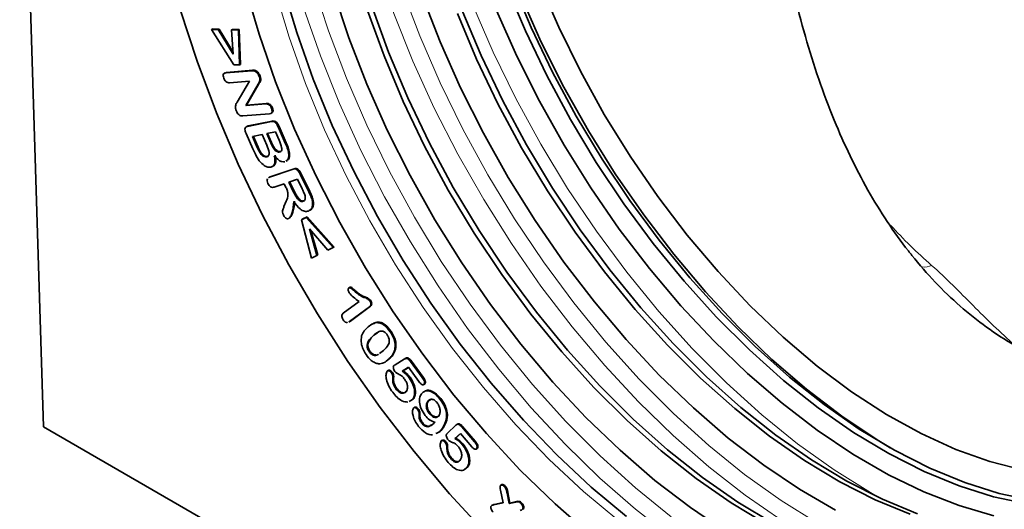
# Model space of a CAD drawing. Units: millimetres. Extents: x -817 to 7983, y -5015 to 1397.
# Drawn here: x 712 to 798, y -3447 to -3405 of the extents above; entities that cross this region are included whole.
import ezdxf

# ---------------------------------------------------------------- set-up
doc = ezdxf.new("R2010")
doc.units = ezdxf.units.MM
doc.header["$LTSCALE"] = 2
doc.layers.get('0').update_dxf_attribs({"color": 1})

msp = doc.modelspace()

# ---------------------------------------------------------------- linework, layer by layer
at = {"color": 7, "linetype": 'Continuous', "lineweight": 35}
for p, q in [((712.374, -3374.597), (714.444, -3440.298)), ((729.009, -3405.845), (729.079, -3405.804)), ((730.952, -3408.903), (729.009, -3405.845)), ((729.009, -3405.845), (729.604, -3405.857)), ((729.079, -3405.804), (729.675, -3405.817)), ((729.604, -3405.857), (729.675, -3405.817)), ((729.604, -3405.857), (730.9, -3407.994)), ((729.675, -3405.817), (730.888, -3407.817)), ((730.759, -3405.882), (730.83, -3405.841)), ((730.9, -3407.994), (730.759, -3405.882)), ((730.759, -3405.882), (731.351, -3405.895)), ((730.83, -3405.841), (731.422, -3405.854)), ((731.351, -3405.895), (731.422, -3405.854)), ((731.351, -3405.895), (731.458, -3408.915)), ((731.422, -3405.854), (731.529, -3408.874)), ((731.458, -3408.915), (730.952, -3408.903)), ((731.458, -3408.915), (731.529, -3408.874)), ((730.206, -3409.601), (730.117, -3409.652)), ((730.208, -3409.627), (730.322, -3409.572)), ((730.252, -3409.612), (732.527, -3409.427)), ((730.252, -3409.612), (730.322, -3409.572)), ((730.322, -3409.572), (732.598, -3409.386)), ((732.527, -3409.427), (732.598, -3409.386)), ((732.773, -3409.458), (732.843, -3409.417)), ((733.163, -3409.922), (733.234, -3409.882)), ((732.314, -3410.324), (730.58, -3410.465)), ((731.235, -3412.139), (732.314, -3410.324)), ((733.053, -3410.589), (731.991, -3412.447)), ((733.124, -3410.548), (732.062, -3412.406)), ((731.991, -3412.447), (733.729, -3412.305)), ((731.991, -3412.447), (732.062, -3412.406)), ((732.062, -3412.406), (733.8, -3412.264)), ((733.729, -3412.305), (733.8, -3412.264)), ((734.054, -3413.159), (731.735, -3413.347)), ((734.173, -3413.129), (734.261, -3413.078)), ((734.23, -3412.699), (734.301, -3412.658)), ((732.096, -3414.249), (732.008, -3414.3)), ((732.088, -3414.255), (732.198, -3414.214)), ((732.127, -3414.255), (734.219, -3413.827)), ((732.127, -3414.255), (732.198, -3414.214)), ((732.198, -3414.214), (734.29, -3413.786)), ((734.219, -3413.827), (734.29, -3413.786)), ((734.8, -3414.292), (734.871, -3414.251)), ((734.8, -3414.292), (735.419, -3415.706)), ((734.871, -3414.251), (735.49, -3415.665)), ((732.6, -3416.196), (732.016, -3414.862)), ((733.408, -3414.961), (732.568, -3415.133)), ((732.568, -3415.133), (732.983, -3416.081)), ((732.649, -3415.116), (733.054, -3416.04)), ((733.81, -3415.88), (733.408, -3414.961)), ((734.557, -3414.726), (733.806, -3414.88)), ((733.806, -3414.88), (734.16, -3415.689)), ((733.887, -3414.863), (734.231, -3415.648)), ((734.871, -3415.443), (734.557, -3414.726)), ((733.802, -3416.89), (733.873, -3416.849)), ((734.704, -3416.433), (734.775, -3416.392)), ((734.923, -3416.47), (734.994, -3416.429)), ((735.725, -3416.683), (735.795, -3416.642)), ((735.48, -3417.275), (735.568, -3417.224)), ((734.038, -3418.66), (736.111, -3417.96)), ((734.108, -3418.62), (736.181, -3417.919)), ((736.111, -3417.96), (736.181, -3417.919)), ((736.708, -3418.382), (736.779, -3418.341)), ((736.708, -3418.382), (737.407, -3419.804)), ((736.779, -3418.341), (737.478, -3419.763)), ((734.045, -3418.648), (733.956, -3418.699)), ((733.976, -3418.71), (734.038, -3418.66)), ((734.038, -3418.66), (734.108, -3418.62)), ((734.046, -3418.669), (734.108, -3418.62)), ((735.319, -3419.224), (734.457, -3419.516)), ((735.471, -3419.535), (735.319, -3419.224)), ((736.468, -3418.837), (735.716, -3419.09)), ((735.716, -3419.09), (736.107, -3419.885)), ((735.794, -3419.064), (736.177, -3419.844)), ((736.87, -3419.656), (736.468, -3418.837)), ((736.107, -3419.885), (736.177, -3419.844)), ((735.304, -3421.206), (735.498, -3420.739)), ((736.973, -3420.743), (737.043, -3420.702)), ((737.763, -3420.711), (737.834, -3420.67)), ((736.818, -3422.338), (737.231, -3422.142)), ((736.818, -3422.338), (736.889, -3422.297)), ((737.683, -3425.66), (736.818, -3422.338)), ((736.889, -3422.297), (737.302, -3422.102)), ((737.231, -3422.142), (737.302, -3422.102)), ((737.231, -3422.142), (739.583, -3424.76)), ((737.302, -3422.102), (739.654, -3424.719)), ((739.097, -3424.99), (737.516, -3423.139)), ((737.516, -3423.139), (738.166, -3425.431)), ((737.639, -3423.283), (738.236, -3425.39)), ((738.166, -3425.431), (738.236, -3425.39)), ((739.583, -3424.76), (739.097, -3424.99)), ((739.583, -3424.76), (739.654, -3424.719)), ((738.166, -3425.431), (737.683, -3425.66)), ((741.029, -3428.201), (740.941, -3428.252)), ((740.443, -3430.448), (741.822, -3429.425)), ((742.757, -3429.377), (742.827, -3429.336)), ((742.732, -3429.883), (740.989, -3431.176)), ((742.802, -3429.842), (741.06, -3431.135)), ((742.732, -3429.883), (742.802, -3429.842)), ((740.922, -3431.219), (741.01, -3431.168)), ((740.989, -3431.176), (740.922, -3431.197)), ((740.989, -3431.176), (741.06, -3431.135)), ((741.06, -3431.135), (740.993, -3431.156)), ((743.317, -3431.26), (743.388, -3431.219)), ((743.415, -3432.147), (743.11, -3432.356)), ((744.521, -3432.063), (744.592, -3432.022)), ((742.689, -3433.771), (742.759, -3433.73)), ((743.588, -3433.929), (743.935, -3433.686)), ((744.913, -3433.619), (744.984, -3433.578)), ((744.462, -3434.386), (744.162, -3434.602)), ((744.392, -3434.426), (744.462, -3434.386)), ((744.942, -3434.915), (745.742, -3434.419)), ((745.742, -3434.419), (745.812, -3434.378)), ((746.289, -3434.643), (746.36, -3434.602)), ((746.289, -3434.643), (747.304, -3436.026)), ((746.36, -3434.602), (747.375, -3435.985)), ((744.369, -3435.395), (744.281, -3435.446)), ((744.623, -3435.602), (744.694, -3435.561)), ((746.103, -3435.136), (745.559, -3435.474)), ((745.559, -3435.474), (745.63, -3435.434)), ((746.105, -3435.138), (745.63, -3435.434)), ((747.016, -3436.378), (746.103, -3435.136)), ((744.743, -3436.063), (744.814, -3436.022)), ((746.166, -3436.043), (746.237, -3436.002)), ((745.01, -3437.004), (745.081, -3436.964)), ((747.409, -3436.64), (747.497, -3436.589)), ((747.453, -3436.606), (747.524, -3436.565)), ((747.524, -3436.565), (747.486, -3436.589)), ((746.44, -3437.938), (746.166, -3438.085)), ((746.51, -3437.897), (746.237, -3438.044)), ((746.44, -3437.938), (746.51, -3437.897)), ((747.773, -3438.08), (747.843, -3438.039)), ((748.093, -3437.889), (747.843, -3438.039)), ((748.826, -3437.883), (748.897, -3437.842)), ((746.644, -3438.595), (746.555, -3438.646)), ((746.878, -3438.779), (746.948, -3438.739)), ((747.905, -3439.14), (747.976, -3439.1)), ((714.444, -3440.298), (826.838, -3505.182)), ((747.249, -3439.971), (747.319, -3439.93)), ((747.775, -3440.291), (747.845, -3440.25)), ((747.999, -3440.184), (748.186, -3440.104)), ((749.044, -3440.415), (749.115, -3440.374)), ((749.505, -3440.825), (750.19, -3440.171)), ((750.357, -3440.057), (750.268, -3440.108)), ((750.728, -3440.306), (750.798, -3440.265)), ((750.728, -3440.306), (751.823, -3441.585)), ((750.798, -3440.265), (751.893, -3441.545)), ((749.038, -3441.456), (748.949, -3441.507)), ((749.272, -3441.624), (749.343, -3441.583)), ((750.603, -3440.868), (750.134, -3441.317)), ((750.134, -3441.317), (750.205, -3441.276)), ((750.615, -3440.883), (750.205, -3441.276)), ((751.587, -3442.018), (750.603, -3440.868)), ((751.823, -3441.585), (751.893, -3441.545)), ((749.429, -3442.096), (749.5, -3442.055)), ((750.756, -3441.82), (750.827, -3441.779)), ((751.967, -3442.232), (752.055, -3442.181)), ((752.023, -3442.177), (752.094, -3442.136)), ((752.094, -3442.136), (752.045, -3442.184)), ((749.773, -3443.054), (749.843, -3443.013)), ((751.291, -3443.728), (750.966, -3444.002)), ((751.22, -3443.769), (751.291, -3443.728)), ((754.311, -3446.893), (754.084, -3445.799)), ((754.197, -3445.304), (754.108, -3445.355)), ((754.423, -3445.468), (754.493, -3445.427)), ((754.659, -3446.041), (754.836, -3446.941)), ((754.729, -3446), (754.906, -3446.9)), ((753.404, -3447.073), (753.316, -3447.124)), ((753.481, -3447.065), (754.311, -3446.893)), ((753.552, -3447.024), (754.306, -3446.868)), ((754.836, -3446.941), (755.416, -3446.812)), ((754.836, -3446.941), (754.906, -3446.9)), ((754.906, -3446.9), (755.487, -3446.771)), ((755.416, -3446.812), (755.487, -3446.771)), ((755.844, -3446.916), (755.915, -3446.875)), ((756.099, -3447.366), (756.018, -3447.44)), ((756.028, -3447.407), (756.099, -3447.366))]:
    msp.add_line(p, q, dxfattribs=at)
at = {"color": 8, "linetype": 'Continuous', "lineweight": 18}
for p, q in [((733.053, -3410.589), (733.124, -3410.548)), ((734.16, -3415.689), (734.231, -3415.648)), ((735.419, -3415.706), (735.49, -3415.665)), ((732.983, -3416.081), (733.054, -3416.04)), ((737.407, -3419.804), (737.478, -3419.763)), ((741.39, -3428.508), (741.461, -3428.467)), ((743.039, -3432.397), (743.11, -3432.356)), ((747.304, -3436.026), (747.375, -3435.985)), ((747.028, -3439.276), (747.098, -3439.235)), ((754.659, -3446.041), (754.729, -3446)), ((753.481, -3447.065), (753.552, -3447.024))]:
    msp.add_line(p, q, dxfattribs=at)
at = {"color": 8, "linetype": 'Continuous', "lineweight": 18, "flags": 128}
for points in [[(768.956, -3449.897), (765.81, -3447.44), (762.717, -3444.734), (759.695, -3441.795), (756.762, -3438.641), (753.936, -3435.291), (751.234, -3431.764), (748.671, -3428.082), (746.265, -3424.268), (744.028, -3420.343), (741.975, -3416.332), (740.117, -3412.259), (738.467, -3408.148), (737.033, -3404.024), (735.825, -3399.912), (734.85, -3395.837), (734.113, -3391.822), (733.62, -3387.893), (733.372, -3384.073), (733.372, -3380.384), (733.62, -3376.85), (734.081, -3373.662)], [(745.727, -3374.811), (745.716, -3375.883), (745.841, -3379.623), (746.214, -3383.484), (746.834, -3387.442), (747.697, -3391.473), (748.797, -3395.552), (750.128, -3399.653), (751.681, -3403.752), (753.447, -3407.824), (755.415, -3411.842), (757.573, -3415.783), (759.907, -3419.622), (762.403, -3423.336), (765.046, -3426.901), (767.819, -3430.295), (770.706, -3433.499), (773.688, -3436.491), (776.747, -3439.253), (779.865, -3441.769), (783.021, -3444.022), (786.198, -3446), (787.126, -3446.523)], [(783.953, -3451.512), (781.693, -3450.33), (778.499, -3448.415), (775.32, -3446.223), (772.174, -3443.766), (769.081, -3441.06), (766.059, -3438.122), (763.126, -3434.967), (760.3, -3431.617), (757.598, -3428.09), (755.035, -3424.408), (752.629, -3420.594), (750.392, -3416.669), (748.339, -3412.658), (746.481, -3408.585), (744.831, -3404.474), (743.397, -3400.35), (742.189, -3396.238), (741.214, -3392.163), (740.477, -3388.149), (739.984, -3384.219), (739.736, -3380.399), (739.736, -3376.71), (739.82, -3375.063)], [(737.837, -3401.879), (739.168, -3405.98), (740.721, -3410.08), (742.487, -3414.151), (744.455, -3418.17), (746.612, -3422.111), (748.947, -3425.95), (751.443, -3429.663), (754.086, -3433.228), (756.859, -3436.623), (759.746, -3439.826), (762.728, -3442.818), (765.787, -3445.58), (768.905, -3448.096)], [(745.532, -3402.307), (747.085, -3406.406), (748.851, -3410.477), (750.819, -3414.496), (752.976, -3418.437), (755.311, -3422.276), (757.807, -3425.989), (760.45, -3429.554), (763.223, -3432.949), (766.11, -3436.152), (769.092, -3439.144), (772.151, -3441.906), (775.269, -3444.422), (778.425, -3446.676), (781.601, -3448.653)], [(764.349, -3448.445), (761.299, -3445.901), (758.312, -3443.117), (755.408, -3440.109), (752.604, -3436.897), (749.919, -3433.502), (747.369, -3429.944), (744.971, -3426.247), (742.74, -3422.432), (740.689, -3418.526), (738.832, -3414.552), (737.181, -3410.535), (735.746, -3406.502), (734.536, -3402.476)], [(726.302, -3404.117), (727.759, -3408.597), (729.441, -3413.075), (731.337, -3417.528), (733.438, -3421.933), (735.733, -3426.266), (738.21, -3430.505), (740.856, -3434.628), (743.658, -3438.614), (746.6, -3442.441), (749.667, -3446.089), (752.844, -3449.541)]]:
    msp.add_lwpolyline(points, dxfattribs=at)
at = {"color": 7, "linetype": 'Continuous', "lineweight": 35, "flags": 128}
for points in [[(777.777, -3448.681), (774.691, -3446.827), (771.621, -3444.692), (768.587, -3442.29), (765.609, -3439.637), (762.707, -3436.75), (759.899, -3433.649), (757.206, -3430.354), (754.644, -3426.888), (752.232, -3423.273), (749.984, -3419.534), (747.916, -3415.695), (746.041, -3411.782), (744.373, -3407.821), (742.921, -3403.838), (741.697, -3399.86), (740.707, -3395.913), (739.959, -3392.024), (739.458, -3388.218), (739.206, -3384.521), (739.206, -3380.957), (739.458, -3377.551), (739.959, -3374.324), (740.088, -3373.71)], [(787.905, -3442.12), (786.773, -3441.433), (783.691, -3439.366), (780.64, -3437.032), (777.638, -3434.445), (774.705, -3431.621), (771.861, -3428.58), (769.123, -3425.34), (766.51, -3421.924), (764.039, -3418.352), (761.725, -3414.649), (759.583, -3410.837), (757.628, -3406.943), (755.871, -3402.991), (754.326, -3399.007), (753, -3395.016), (751.904, -3391.045), (751.044, -3387.119), (750.425, -3383.264), (750.053, -3379.505), (749.93, -3376.338)], [(761.921, -3449.685), (758.828, -3446.979), (755.806, -3444.041), (752.873, -3440.886), (750.047, -3437.536), (747.344, -3434.009), (744.782, -3430.327), (742.376, -3426.513), (740.139, -3422.588), (738.086, -3418.577), (736.228, -3414.504), (734.578, -3410.393), (733.144, -3406.269), (731.936, -3402.157)], [(765.012, -3448.063), (761.962, -3445.519), (758.975, -3442.734), (756.07, -3439.727), (753.267, -3436.515), (750.582, -3433.119), (748.032, -3429.562), (745.634, -3425.864), (743.403, -3422.05), (741.352, -3418.143), (739.495, -3414.169), (737.844, -3410.153), (736.409, -3406.119), (735.199, -3402.094)], [(799.781, -3446.972), (796.858, -3446.35), (793.869, -3445.413), (790.835, -3444.165), (787.775, -3442.615), (784.71, -3440.773), (781.66, -3438.652), (778.646, -3436.266), (775.687, -3433.63), (772.804, -3430.762), (770.016, -3427.682), (767.34, -3424.409), (764.795, -3420.966), (762.398, -3417.375), (760.165, -3413.66), (758.111, -3409.847), (756.249, -3405.959), (754.591, -3402.024)], [(800.281, -3446.683), (797.358, -3446.062), (794.369, -3445.124), (791.335, -3443.876), (788.275, -3442.326), (785.21, -3440.485), (782.16, -3438.364), (779.146, -3435.977), (776.187, -3433.341), (773.304, -3430.474), (770.516, -3427.393), (767.84, -3424.12), (765.295, -3420.677), (762.898, -3417.086), (760.665, -3413.372), (758.611, -3409.558), (756.749, -3405.671), (755.091, -3401.736)], [(799.46, -3444.054), (796.552, -3443.313), (793.586, -3442.254), (790.583, -3440.885), (787.564, -3439.215), (784.55, -3437.257), (781.563, -3435.023), (778.624, -3432.53), (775.752, -3429.795), (772.969, -3426.837), (770.293, -3423.677), (767.743, -3420.337), (765.338, -3416.84), (763.094, -3413.212), (761.027, -3409.477), (759.152, -3405.661), (757.481, -3401.793)], [(773.677, -3449.384), (770.567, -3447.299), (767.488, -3444.943), (764.458, -3442.332), (761.498, -3439.482), (758.628, -3436.413), (755.865, -3433.143), (753.228, -3429.695), (750.734, -3426.091), (748.398, -3422.353), (746.237, -3418.507), (744.264, -3414.577), (742.491, -3410.589), (740.931, -3406.568), (739.593, -3402.54)], [(783.161, -3447.511), (780.041, -3445.71), (776.931, -3443.625), (773.852, -3441.269), (770.822, -3438.658), (767.862, -3435.808), (764.992, -3432.739), (762.229, -3429.47), (759.592, -3426.022), (757.098, -3422.417), (754.762, -3418.68), (752.601, -3414.833), (750.627, -3410.903), (748.855, -3406.915), (747.295, -3402.894)], [(726.302, -3404.117), (727.759, -3408.597), (729.441, -3413.075), (731.337, -3417.528), (733.438, -3421.933), (735.733, -3426.266), (738.21, -3430.505), (740.856, -3434.628), (743.658, -3438.614), (746.6, -3442.441), (749.667, -3446.089), (752.844, -3449.541)], [(777.168, -3448.738), (774.103, -3446.896), (771.053, -3444.775), (768.039, -3442.389), (765.081, -3439.753), (762.198, -3436.885), (759.409, -3433.805), (756.733, -3430.532), (754.189, -3427.089), (751.792, -3423.498), (749.559, -3419.783), (747.504, -3415.97), (745.642, -3412.082), (743.985, -3408.148), (742.543, -3404.191)], [(789.627, -3447.862), (786.592, -3446.614), (783.532, -3445.064), (780.467, -3443.223), (777.417, -3441.101), (774.403, -3438.715), (771.445, -3436.079), (768.562, -3433.212), (765.773, -3430.131), (763.097, -3426.858), (760.553, -3423.415), (758.156, -3419.824), (755.923, -3416.11), (753.868, -3412.296), (752.006, -3408.409), (750.349, -3404.474)], [(790.276, -3447.824), (787.221, -3446.568), (784.141, -3445.007), (781.055, -3443.153), (777.985, -3441.018), (774.951, -3438.616), (771.973, -3435.963), (769.071, -3433.076), (766.263, -3429.975), (763.57, -3426.68), (761.008, -3423.214), (758.596, -3419.599), (756.348, -3415.86), (754.28, -3412.021), (752.405, -3408.108), (750.737, -3404.147)], [(796.879, -3448.001), (793.877, -3447.123), (790.825, -3445.934), (787.743, -3444.442), (784.652, -3442.657), (781.57, -3440.591), (778.518, -3438.256), (775.517, -3435.669), (772.584, -3432.846), (769.74, -3429.804), (767.002, -3426.565), (764.389, -3423.148), (761.917, -3419.577), (759.603, -3415.873), (757.462, -3412.062), (755.506, -3408.168), (753.75, -3404.216)]]:
    msp.add_lwpolyline(points, dxfattribs=at)
at = {"color": 8, "linetype": 'Continuous', "lineweight": 18}
msp.add_arc((790.822, -3424.817), 1.626, 265.30974, 294.23254, dxfattribs=at)
msp.add_ellipse((848.928, -3402.227), major_axis=(69.055, 2.165), ratio=0.597073, start_param=3.611617, end_param=3.711611, dxfattribs=at)
at = {"color": 7, "linetype": 'Continuous', "lineweight": 35}
for points, knots in [([(789.779, -3425.434), (789.676, -3425.304), (788.287, -3423.557), (785.832, -3419.829), (782.836, -3413.581), (780.407, -3406.469), (778.835, -3399.822), (777.828, -3394.146), (777.173, -3389.568), (776.635, -3384.929), (776.132, -3379.683), (775.673, -3373.952), (775.287, -3368.711), (775.082, -3365.918), (775.005, -3364.873)], [0, 0, 0, 0, 0.008429, 0.114081, 0.222168, 0.341417, 0.4633, 0.531302, 0.599781, 0.669904, 0.740695, 0.838851, 0.939717, 1, 1, 1, 1]), ([(730.073, -3410.067), (730.051, -3409.996), (730.008, -3409.854), (730.061, -3409.652), (730.179, -3409.627), (730.252, -3409.612)], [0, 0, 0, 0, 0.280431, 0.560428, 1, 1, 1, 1]), ([(732.527, -3409.427), (732.57, -3409.424), (732.648, -3409.42), (732.735, -3409.446), (732.773, -3409.458)], [0, 0, 0, 0, 0.560316, 1, 1, 1, 1]), ([(732.598, -3409.386), (732.641, -3409.383), (732.719, -3409.379), (732.805, -3409.405), (732.843, -3409.417)], [0, 0, 0, 0, 0.560316, 1, 1, 1, 1]), ([(732.773, -3409.458), (732.816, -3409.483), (732.904, -3409.534), (733.05, -3409.693), (733.12, -3409.835), (733.163, -3409.922)], [0, 0, 0, 0, 0.280466, 0.561401, 1, 1, 1, 1]), ([(732.843, -3409.417), (732.887, -3409.442), (732.974, -3409.493), (733.121, -3409.652), (733.191, -3409.795), (733.234, -3409.882)], [0, 0, 0, 0, 0.280466, 0.561401, 1, 1, 1, 1]), ([(733.163, -3409.922), (733.189, -3410.006), (733.241, -3410.172), (733.18, -3410.4), (733.101, -3410.517), (733.053, -3410.589)], [0, 0, 0, 0, 0.278831, 0.558224, 1, 1, 1, 1]), ([(733.234, -3409.882), (733.259, -3409.965), (733.311, -3410.131), (733.251, -3410.359), (733.172, -3410.476), (733.124, -3410.548)], [0, 0, 0, 0, 0.278831, 0.558224, 1, 1, 1, 1]), ([(730.58, -3410.465), (730.532, -3410.465), (730.434, -3410.466), (730.278, -3410.38), (730.147, -3410.232), (730.098, -3410.122), (730.073, -3410.067)], [0, 0, 0, 0, 0.28093, 0.56001, 0.77994, 1, 1, 1, 1]), ([(731.157, -3412.885), (731.128, -3412.797), (731.071, -3412.619), (731.111, -3412.356), (731.188, -3412.222), (731.235, -3412.139)], [0, 0, 0, 0, 0.279442, 0.558841, 1, 1, 1, 1]), ([(733.729, -3412.305), (733.777, -3412.304), (733.873, -3412.303), (734.03, -3412.385), (734.158, -3412.535), (734.206, -3412.644), (734.23, -3412.699)], [0, 0, 0, 0, 0.28082, 0.559858, 0.779664, 1, 1, 1, 1]), ([(733.8, -3412.264), (733.848, -3412.263), (733.944, -3412.262), (734.1, -3412.344), (734.229, -3412.494), (734.277, -3412.603), (734.301, -3412.658)], [0, 0, 0, 0, 0.28082, 0.559858, 0.779664, 1, 1, 1, 1]), ([(731.735, -3413.347), (731.679, -3413.348), (731.567, -3413.35), (731.384, -3413.258), (731.238, -3413.076), (731.184, -3412.949), (731.157, -3412.885)], [0, 0, 0, 0, 0.280934, 0.55978, 0.779335, 1, 1, 1, 1]), ([(734.23, -3412.699), (734.253, -3412.77), (734.298, -3412.913), (734.247, -3413.12), (734.128, -3413.144), (734.054, -3413.159)], [0, 0, 0, 0, 0.280849, 0.56019, 1, 1, 1, 1]), ([(734.301, -3412.658), (734.323, -3412.729), (734.367, -3412.869), (734.339, -3413.034), (734.268, -3413.055), (734.241, -3413.062)], [0, 0, 0, 0, 0.384677, 0.76729, 1, 1, 1, 1]), ([(732.016, -3414.862), (731.982, -3414.779), (731.914, -3414.615), (731.906, -3414.39), (732.006, -3414.289), (732.086, -3414.266), (732.127, -3414.255)], [0, 0, 0, 0, 0.2810843, 0.558067, 0.7785591, 1, 1, 1, 1]), ([(734.219, -3413.827), (734.274, -3413.819), (734.382, -3413.804), (734.574, -3413.906), (734.71, -3414.101), (734.77, -3414.228), (734.8, -3414.292)], [0, 0, 0, 0, 0.2811224, 0.558335, 0.7787537, 1, 1, 1, 1]), ([(734.29, -3413.786), (734.344, -3413.778), (734.453, -3413.764), (734.644, -3413.865), (734.781, -3414.06), (734.841, -3414.187), (734.871, -3414.251)], [0, 0, 0, 0, 0.2811224, 0.558335, 0.7787537, 1, 1, 1, 1]), ([(733.802, -3416.89), (733.868, -3416.865), (733.967, -3416.829), (734.019, -3416.67), (734.013, -3416.375), (733.9, -3416.1), (733.81, -3415.88)], [0, 0, 0, 0, 0.249506, 0.374922, 0.50046, 1, 1, 1, 1]), ([(734.16, -3415.689), (734.235, -3415.857), (734.339, -3416.09), (734.549, -3416.348), (734.652, -3416.404), (734.704, -3416.433)], [0, 0, 0, 0, 0.560194, 0.779992, 1, 1, 1, 1]), ([(734.231, -3415.648), (734.305, -3415.816), (734.41, -3416.05), (734.619, -3416.307), (734.723, -3416.364), (734.775, -3416.392)], [0, 0, 0, 0, 0.560194, 0.779992, 1, 1, 1, 1]), ([(734.923, -3416.47), (734.956, -3416.46), (735.022, -3416.441), (735.097, -3416.366), (735.125, -3416.239), (735.074, -3415.925), (734.961, -3415.657), (734.871, -3415.443)], [0, 0, 0, 0, 0.125276, 0.25021, 0.374873, 0.500033, 1, 1, 1, 1]), ([(735.419, -3415.706), (735.501, -3415.891), (735.647, -3416.221), (735.701, -3416.542), (735.725, -3416.683)], [0, 0, 0, 0, 0.561016, 1, 1, 1, 1]), ([(735.49, -3415.665), (735.572, -3415.85), (735.717, -3416.18), (735.772, -3416.501), (735.795, -3416.642)], [0, 0, 0, 0, 0.561016, 1, 1, 1, 1]), ([(733.157, -3417.241), (733.039, -3417.052), (732.828, -3416.714), (732.67, -3416.354), (732.6, -3416.196)], [0, 0, 0, 0, 0.559308, 1, 1, 1, 1]), ([(732.983, -3416.081), (733.086, -3416.297), (733.214, -3416.567), (733.45, -3416.797), (733.618, -3416.899), (733.729, -3416.893), (733.802, -3416.89)], [0, 0, 0, 0, 0.498851, 0.624591, 0.750168, 1, 1, 1, 1]), ([(733.054, -3416.04), (733.156, -3416.256), (733.285, -3416.526), (733.521, -3416.756), (733.689, -3416.858), (733.799, -3416.853), (733.873, -3416.849)], [0, 0, 0, 0, 0.498851, 0.624591, 0.750168, 1, 1, 1, 1]), ([(734.464, -3416.793), (734.489, -3416.928), (734.54, -3417.197), (734.498, -3417.523), (734.356, -3417.721), (734.223, -3417.763), (734.156, -3417.785)], [0, 0, 0, 0, 0.280481, 0.559896, 0.779734, 1, 1, 1, 1]), ([(734.535, -3416.752), (734.56, -3416.887), (734.61, -3417.156), (734.568, -3417.482), (734.427, -3417.68), (734.294, -3417.723), (734.227, -3417.744)], [0, 0, 0, 0, 0.280481, 0.559896, 0.779734, 1, 1, 1, 1]), ([(735.365, -3417.315), (735.287, -3417.321), (735.131, -3417.334), (734.801, -3417.176), (734.592, -3416.938), (734.464, -3416.793)], [0, 0, 0, 0, 0.280632, 0.56077, 1, 1, 1, 1]), ([(734.704, -3416.433), (734.748, -3416.451), (734.826, -3416.482), (734.893, -3416.474), (734.923, -3416.47)], [0, 0, 0, 0, 0.559511, 1, 1, 1, 1]), ([(734.775, -3416.392), (734.818, -3416.41), (734.897, -3416.442), (734.964, -3416.433), (734.994, -3416.429)], [0, 0, 0, 0, 0.559511, 1, 1, 1, 1]), ([(735.725, -3416.683), (735.722, -3416.772), (735.716, -3416.952), (735.638, -3417.166), (735.526, -3417.219), (735.473, -3417.244)], [0, 0, 0, 0, 0.345446, 0.690754, 1, 1, 1, 1]), ([(735.795, -3416.642), (735.792, -3416.732), (735.787, -3416.911), (735.708, -3417.125), (735.597, -3417.178), (735.544, -3417.203)], [0, 0, 0, 0, 0.345446, 0.690754, 1, 1, 1, 1]), ([(734.156, -3417.785), (734.07, -3417.791), (733.898, -3417.804), (733.537, -3417.65), (733.301, -3417.395), (733.157, -3417.241)], [0, 0, 0, 0, 0.281061, 0.561917, 1, 1, 1, 1]), ([(736.111, -3417.96), (736.163, -3417.946), (736.268, -3417.918), (736.461, -3418.002), (736.608, -3418.191), (736.675, -3418.318), (736.708, -3418.382)], [0, 0, 0, 0, 0.281037, 0.558531, 0.778872, 1, 1, 1, 1]), ([(736.181, -3417.919), (736.234, -3417.905), (736.339, -3417.877), (736.532, -3417.961), (736.679, -3418.15), (736.745, -3418.278), (736.779, -3418.341)], [0, 0, 0, 0, 0.281037, 0.558531, 0.778872, 1, 1, 1, 1]), ([(733.916, -3419.201), (733.886, -3419.128), (733.826, -3418.982), (733.831, -3418.821), (733.874, -3418.791), (733.879, -3418.787)], [0, 0, 0, 0, 0.470302, 0.939024, 1, 1, 1, 1]), ([(734.457, -3419.516), (734.411, -3419.528), (734.318, -3419.553), (734.157, -3419.503), (734.009, -3419.37), (733.947, -3419.258), (733.916, -3419.201)], [0, 0, 0, 0, 0.2810473, 0.5600805, 0.7798592, 1, 1, 1, 1]), ([(735.498, -3420.739), (735.574, -3420.559), (735.681, -3420.309), (735.616, -3419.843), (735.519, -3419.638), (735.471, -3419.535)], [0, 0, 0, 0, 0.560148, 0.77945, 1, 1, 1, 1]), ([(736.107, -3419.885), (736.22, -3420.109), (736.362, -3420.389), (736.605, -3420.652), (736.738, -3420.742), (736.866, -3420.77), (736.937, -3420.752), (736.973, -3420.743)], [0, 0, 0, 0, 0.499338, 0.6245584, 0.7495887, 0.8747169, 1, 1, 1, 1]), ([(736.177, -3419.844), (736.291, -3420.068), (736.433, -3420.348), (736.675, -3420.611), (736.809, -3420.701), (736.937, -3420.729), (737.008, -3420.711), (737.043, -3420.702)], [0, 0, 0, 0, 0.499338, 0.6245584, 0.7495887, 0.8747169, 1, 1, 1, 1]), ([(737.131, -3420.282), (737.09, -3420.164), (737.017, -3419.953), (736.915, -3419.747), (736.87, -3419.656)], [0, 0, 0, 0, 0.559053, 1, 1, 1, 1]), ([(737.407, -3419.804), (737.491, -3419.972), (737.64, -3420.272), (737.726, -3420.577), (737.763, -3420.711)], [0, 0, 0, 0, 0.560752, 1, 1, 1, 1]), ([(737.478, -3419.763), (737.561, -3419.931), (737.711, -3420.231), (737.796, -3420.536), (737.834, -3420.67)], [0, 0, 0, 0, 0.560752, 1, 1, 1, 1]), ([(736.155, -3420.771), (736.131, -3421.11), (736.098, -3421.583), (735.882, -3422.043), (735.745, -3422.192), (735.677, -3422.267)], [0, 0, 0, 0, 0.558038, 0.779498, 1, 1, 1, 1]), ([(736.226, -3420.73), (736.202, -3421.069), (736.168, -3421.543), (735.953, -3422.002), (735.816, -3422.151), (735.748, -3422.226)], [0, 0, 0, 0, 0.558038, 0.779498, 1, 1, 1, 1]), ([(737.42, -3421.589), (737.311, -3421.611), (737.095, -3421.656), (736.605, -3421.391), (736.326, -3421.006), (736.155, -3420.771)], [0, 0, 0, 0, 0.280813, 0.560252, 1, 1, 1, 1]), ([(736.973, -3420.743), (737.009, -3420.725), (737.082, -3420.688), (737.159, -3420.538), (737.141, -3420.379), (737.131, -3420.282)], [0, 0, 0, 0, 0.280925, 0.561739, 1, 1, 1, 1]), ([(737.763, -3420.711), (737.778, -3420.831), (737.807, -3421.073), (737.709, -3421.42), (737.53, -3421.525), (737.42, -3421.589)], [0, 0, 0, 0, 0.280476, 0.560976, 1, 1, 1, 1]), ([(737.834, -3420.67), (737.848, -3420.791), (737.877, -3421.032), (737.78, -3421.379), (737.6, -3421.484), (737.491, -3421.548)], [0, 0, 0, 0, 0.280476, 0.560976, 1, 1, 1, 1]), ([(735.255, -3421.927), (735.222, -3421.843), (735.157, -3421.673), (735.205, -3421.43), (735.267, -3421.291), (735.304, -3421.206)], [0, 0, 0, 0, 0.277493, 0.557815, 1, 1, 1, 1]), ([(735.677, -3422.267), (735.637, -3422.268), (735.558, -3422.27), (735.429, -3422.178), (735.325, -3422.058), (735.279, -3421.971), (735.255, -3421.927)], [0, 0, 0, 0, 0.27849, 0.558575, 0.779178, 1, 1, 1, 1]), ([(798.712, -3433.241), (797.871, -3432.755), (797.052, -3432.225), (795.468, -3431.084), (794.7, -3430.473), (792.47, -3428.518), (791.079, -3427.055), (789.779, -3425.434)], [0, 0, 0, 0, 0.25, 0.25, 0.5, 0.5, 1, 1, 1, 1]), ([(740.954, -3428.676), (740.929, -3428.63), (740.881, -3428.537), (740.869, -3428.41), (740.881, -3428.308), (740.916, -3428.274), (740.933, -3428.257)], [0, 0, 0, 0, 0.279187, 0.559069, 0.779513, 1, 1, 1, 1]), ([(740.933, -3428.257), (740.968, -3428.241), (741.04, -3428.208), (741.211, -3428.348), (741.322, -3428.447), (741.39, -3428.508)], [0, 0, 0, 0, 0.277823, 0.557424, 1, 1, 1, 1]), ([(741.822, -3429.425), (741.653, -3429.309), (741.352, -3429.103), (741.075, -3428.806), (740.954, -3428.676)], [0, 0, 0, 0, 0.561953, 1, 1, 1, 1]), ([(741.004, -3428.216), (741.039, -3428.2), (741.111, -3428.168), (741.282, -3428.307), (741.393, -3428.407), (741.461, -3428.467)], [0, 0, 0, 0, 0.277823, 0.557424, 1, 1, 1, 1]), ([(741.39, -3428.508), (741.65, -3428.729), (742.012, -3429.037), (742.463, -3429.123), (742.661, -3429.294), (742.757, -3429.377)], [0, 0, 0, 0, 0.5655064, 0.7892751, 1, 1, 1, 1]), ([(741.461, -3428.467), (741.72, -3428.688), (742.083, -3428.996), (742.534, -3429.082), (742.731, -3429.253), (742.827, -3429.336)], [0, 0, 0, 0, 0.5655064, 0.7892751, 1, 1, 1, 1]), ([(742.757, -3429.377), (742.788, -3429.437), (742.851, -3429.558), (742.85, -3429.767), (742.776, -3429.839), (742.732, -3429.883)], [0, 0, 0, 0, 0.279659, 0.559712, 1, 1, 1, 1]), ([(742.827, -3429.336), (742.859, -3429.396), (742.922, -3429.517), (742.92, -3429.726), (742.847, -3429.798), (742.802, -3429.842)], [0, 0, 0, 0, 0.279659, 0.559712, 1, 1, 1, 1]), ([(740.438, -3431.013), (740.403, -3430.948), (740.331, -3430.817), (740.317, -3430.632), (740.366, -3430.515), (740.417, -3430.471), (740.443, -3430.448)], [0, 0, 0, 0, 0.2796244, 0.5583603, 0.7789298, 1, 1, 1, 1]), ([(740.809, -3431.234), (740.787, -3431.246), (740.745, -3431.268), (740.659, -3431.237), (740.551, -3431.169), (740.483, -3431.075), (740.438, -3431.013)], [0, 0, 0, 0, 0.221236, 0.416752, 0.612088, 1, 1, 1, 1]), ([(742.511, -3431.721), (742.644, -3431.603), (742.881, -3431.393), (743.184, -3431.301), (743.317, -3431.26)], [0, 0, 0, 0, 0.560376, 1, 1, 1, 1]), ([(742.929, -3431.418), (742.953, -3431.399), (743.084, -3431.295), (743.251, -3431.253), (743.388, -3431.219)], [0, 0, 0, 0, 0.178432, 1, 1, 1, 1]), ([(743.317, -3431.26), (743.426, -3431.263), (743.644, -3431.27), (744.089, -3431.511), (744.358, -3431.854), (744.521, -3432.063)], [0, 0, 0, 0, 0.280925, 0.561377, 1, 1, 1, 1]), ([(743.388, -3431.219), (743.497, -3431.223), (743.715, -3431.229), (744.16, -3431.47), (744.428, -3431.813), (744.592, -3432.022)], [0, 0, 0, 0, 0.280925, 0.561377, 1, 1, 1, 1]), ([(742.042, -3432.405), (742.111, -3432.255), (742.236, -3431.987), (742.427, -3431.802), (742.511, -3431.721)], [0, 0, 0, 0, 0.559554, 1, 1, 1, 1]), ([(744.256, -3432.324), (744.201, -3432.252), (744.091, -3432.108), (743.821, -3431.96), (743.441, -3432.054), (743.2, -3432.259), (743.039, -3432.397)], [0, 0, 0, 0, 0.124894, 0.249401, 0.498471, 1, 1, 1, 1]), ([(744.521, -3432.063), (744.612, -3432.208), (744.792, -3432.499), (744.977, -3433.075), (744.937, -3433.413), (744.913, -3433.619)], [0, 0, 0, 0, 0.280831, 0.561063, 1, 1, 1, 1]), ([(744.592, -3432.022), (744.682, -3432.167), (744.863, -3432.458), (745.048, -3433.035), (745.008, -3433.372), (744.984, -3433.578)], [0, 0, 0, 0, 0.280831, 0.561063, 1, 1, 1, 1]), ([(742.421, -3434.029), (742.328, -3433.875), (742.142, -3433.568), (741.965, -3432.966), (742.013, -3432.617), (742.042, -3432.405)], [0, 0, 0, 0, 0.280694, 0.561312, 1, 1, 1, 1]), ([(743.039, -3432.397), (742.883, -3432.547), (742.648, -3432.772), (742.488, -3433.19), (742.544, -3433.531), (742.64, -3433.691), (742.689, -3433.771)], [0, 0, 0, 0, 0.501514, 0.750869, 0.875279, 1, 1, 1, 1]), ([(743.11, -3432.356), (742.953, -3432.506), (742.719, -3432.731), (742.559, -3433.149), (742.615, -3433.49), (742.711, -3433.65), (742.759, -3433.73)], [0, 0, 0, 0, 0.501514, 0.750869, 0.875279, 1, 1, 1, 1]), ([(743.935, -3433.686), (744.088, -3433.539), (744.319, -3433.319), (744.469, -3432.897), (744.4, -3432.558), (744.304, -3432.403), (744.256, -3432.324)], [0, 0, 0, 0, 0.501484, 0.75058, 0.875051, 1, 1, 1, 1]), ([(742.689, -3433.771), (742.746, -3433.846), (742.859, -3433.994), (743.132, -3434.131), (743.323, -3434.117), (743.416, -3434.05), (743.422, -3434.045)], [0, 0, 0, 0, 0.24194, 0.483188, 0.966785, 1, 1, 1, 1]), ([(742.759, -3433.73), (742.816, -3433.805), (742.93, -3433.953), (743.203, -3434.09), (743.394, -3434.076), (743.487, -3434.009), (743.493, -3434.004)], [0, 0, 0, 0, 0.24194, 0.483188, 0.966785, 1, 1, 1, 1]), ([(744.913, -3433.619), (744.841, -3433.8), (744.711, -3434.123), (744.489, -3434.334), (744.392, -3434.426)], [0, 0, 0, 0, 0.55918, 1, 1, 1, 1]), ([(744.984, -3433.578), (744.911, -3433.759), (744.782, -3434.082), (744.56, -3434.293), (744.462, -3434.386)], [0, 0, 0, 0, 0.55918, 1, 1, 1, 1]), ([(743.513, -3434.834), (743.41, -3434.811), (743.204, -3434.766), (742.809, -3434.518), (742.568, -3434.214), (742.421, -3434.029)], [0, 0, 0, 0, 0.2807542, 0.5613544, 1, 1, 1, 1]), ([(744.392, -3434.426), (744.254, -3434.553), (744.008, -3434.779), (743.664, -3434.817), (743.513, -3434.834)], [0, 0, 0, 0, 0.560829, 1, 1, 1, 1]), ([(745.742, -3434.419), (745.783, -3434.396), (745.866, -3434.351), (746.023, -3434.364), (746.173, -3434.493), (746.25, -3434.593), (746.289, -3434.643)], [0, 0, 0, 0, 0.280902, 0.559382, 0.779242, 1, 1, 1, 1]), ([(745.812, -3434.378), (745.854, -3434.355), (745.936, -3434.31), (746.093, -3434.323), (746.244, -3434.452), (746.321, -3434.552), (746.36, -3434.602)], [0, 0, 0, 0, 0.280902, 0.559382, 0.779242, 1, 1, 1, 1]), ([(744.733, -3437.297), (744.614, -3437.125), (744.377, -3436.782), (744.181, -3436.239), (744.126, -3435.761), (744.216, -3435.563), (744.261, -3435.464)], [0, 0, 0, 0, 0.280852, 0.560685, 0.780595, 1, 1, 1, 1]), ([(744.261, -3435.464), (744.287, -3435.448), (744.34, -3435.415), (744.446, -3435.444), (744.545, -3435.506), (744.597, -3435.57), (744.623, -3435.602)], [0, 0, 0, 0, 0.27875, 0.559154, 0.779556, 1, 1, 1, 1]), ([(744.365, -3435.409), (744.381, -3435.4), (744.425, -3435.375), (744.517, -3435.403), (744.615, -3435.465), (744.667, -3435.529), (744.694, -3435.561)], [0, 0, 0, 0, 0.190138, 0.504992, 0.752473, 1, 1, 1, 1]), ([(744.623, -3435.602), (744.651, -3435.644), (744.706, -3435.729), (744.759, -3435.9), (744.749, -3436.001), (744.743, -3436.063)], [0, 0, 0, 0, 0.280122, 0.560397, 1, 1, 1, 1]), ([(744.694, -3435.561), (744.721, -3435.604), (744.777, -3435.688), (744.829, -3435.859), (744.82, -3435.961), (744.814, -3436.022)], [0, 0, 0, 0, 0.280122, 0.560397, 1, 1, 1, 1]), ([(744.916, -3435.487), (744.885, -3435.438), (744.822, -3435.338), (744.789, -3435.188), (744.785, -3435.062), (744.816, -3435.012), (744.831, -3434.988)], [0, 0, 0, 0, 0.279438, 0.559735, 0.78013, 1, 1, 1, 1]), ([(744.831, -3434.988), (744.851, -3434.974), (744.888, -3434.948), (744.925, -3434.925), (744.942, -3434.915)], [0, 0, 0, 0, 0.55992, 1, 1, 1, 1]), ([(745.768, -3436.172), (745.697, -3436.077), (745.554, -3435.888), (745.315, -3435.767), (745.102, -3435.668), (744.978, -3435.547), (744.916, -3435.487)], [0, 0, 0, 0, 0.2800564, 0.5606254, 0.7814761, 1, 1, 1, 1]), ([(745.559, -3435.474), (745.679, -3435.56), (745.894, -3435.713), (746.083, -3435.942), (746.166, -3436.043)], [0, 0, 0, 0, 0.5602682, 1, 1, 1, 1]), ([(745.63, -3435.434), (745.75, -3435.519), (745.965, -3435.672), (746.154, -3435.901), (746.237, -3436.002)], [0, 0, 0, 0, 0.5602682, 1, 1, 1, 1]), ([(744.743, -3436.063), (744.737, -3436.143), (744.724, -3436.301), (744.789, -3436.637), (744.927, -3436.865), (745.01, -3437.004)], [0, 0, 0, 0, 0.281301, 0.562376, 1, 1, 1, 1]), ([(744.814, -3436.022), (744.807, -3436.102), (744.795, -3436.261), (744.86, -3436.596), (744.997, -3436.824), (745.081, -3436.964)], [0, 0, 0, 0, 0.281301, 0.562376, 1, 1, 1, 1]), ([(745.883, -3437.246), (745.93, -3437.18), (746.023, -3437.048), (746.037, -3436.747), (745.938, -3436.431), (745.825, -3436.258), (745.768, -3436.172)], [0, 0, 0, 0, 0.280508, 0.559839, 0.77966, 1, 1, 1, 1]), ([(746.166, -3436.043), (746.286, -3436.235), (746.527, -3436.618), (746.655, -3437.203), (746.623, -3437.663), (746.501, -3437.846), (746.44, -3437.938)], [0, 0, 0, 0, 0.279477, 0.559116, 0.779538, 1, 1, 1, 1]), ([(746.237, -3436.002), (746.357, -3436.194), (746.598, -3436.578), (746.726, -3437.163), (746.694, -3437.623), (746.571, -3437.806), (746.51, -3437.897)], [0, 0, 0, 0, 0.279477, 0.559116, 0.779538, 1, 1, 1, 1]), ([(747.453, -3436.606), (747.434, -3436.623), (747.394, -3436.655), (747.307, -3436.648), (747.17, -3436.574), (747.079, -3436.459), (747.016, -3436.378)], [0, 0, 0, 0, 0.1870126, 0.3738429, 0.5610424, 1, 1, 1, 1]), ([(747.304, -3436.026), (747.343, -3436.081), (747.42, -3436.192), (747.501, -3436.368), (747.51, -3436.524), (747.472, -3436.579), (747.453, -3436.606)], [0, 0, 0, 0, 0.281066, 0.560721, 0.779821, 1, 1, 1, 1]), ([(747.375, -3435.985), (747.414, -3436.04), (747.491, -3436.151), (747.572, -3436.327), (747.581, -3436.483), (747.543, -3436.538), (747.524, -3436.565)], [0, 0, 0, 0, 0.281066, 0.560721, 0.779821, 1, 1, 1, 1]), ([(746.051, -3438.146), (745.883, -3438.132), (745.583, -3438.107), (745.103, -3437.757), (744.856, -3437.45), (744.733, -3437.297)], [0, 0, 0, 0, 0.38754, 0.693573, 1, 1, 1, 1]), ([(745.01, -3437.004), (745.096, -3437.104), (745.266, -3437.303), (745.539, -3437.402), (745.746, -3437.371), (745.838, -3437.288), (745.883, -3437.246)], [0, 0, 0, 0, 0.279225, 0.5583, 0.778989, 1, 1, 1, 1]), ([(745.081, -3436.964), (745.166, -3437.063), (745.337, -3437.262), (745.61, -3437.362), (745.817, -3437.331), (745.908, -3437.247), (745.954, -3437.205)], [0, 0, 0, 0, 0.279225, 0.5583, 0.778989, 1, 1, 1, 1]), ([(747.231, -3437.423), (747.336, -3437.324), (747.545, -3437.126), (748.011, -3437.187), (748.461, -3437.463), (748.705, -3437.743), (748.826, -3437.883)], [0, 0, 0, 0, 0.279888, 0.559099, 0.779425, 1, 1, 1, 1]), ([(747.6, -3437.178), (747.615, -3437.166), (747.743, -3437.071), (748.087, -3437.157), (748.531, -3437.42), (748.775, -3437.701), (748.897, -3437.842)], [0, 0, 0, 0, 0.050948, 0.418926, 0.709299, 1, 1, 1, 1]), ([(747.55, -3439.313), (747.425, -3439.127), (747.175, -3438.755), (747.039, -3438.171), (747.068, -3437.715), (747.177, -3437.52), (747.231, -3437.423)], [0, 0, 0, 0, 0.279395, 0.558751, 0.779267, 1, 1, 1, 1]), ([(747.773, -3438.08), (747.731, -3438.149), (747.648, -3438.287), (747.643, -3438.584), (747.733, -3438.893), (747.848, -3439.058), (747.905, -3439.14)], [0, 0, 0, 0, 0.28071, 0.560128, 0.780014, 1, 1, 1, 1]), ([(747.843, -3438.039), (747.802, -3438.108), (747.718, -3438.246), (747.714, -3438.543), (747.803, -3438.852), (747.918, -3439.017), (747.976, -3439.1)], [0, 0, 0, 0, 0.28071, 0.560128, 0.780014, 1, 1, 1, 1]), ([(748.581, -3438.195), (748.496, -3438.108), (748.326, -3437.933), (748, -3437.864), (747.859, -3437.998), (747.773, -3438.08)], [0, 0, 0, 0, 0.279365, 0.560174, 1, 1, 1, 1]), ([(748.724, -3439.342), (748.768, -3439.266), (748.854, -3439.114), (748.859, -3438.795), (748.764, -3438.463), (748.642, -3438.284), (748.581, -3438.195)], [0, 0, 0, 0, 0.280527, 0.560231, 0.780169, 1, 1, 1, 1]), ([(748.826, -3437.883), (748.947, -3438.052), (749.189, -3438.391), (749.399, -3438.982), (749.435, -3439.759), (749.205, -3440.145), (749.044, -3440.415)], [0, 0, 0, 0, 0.1870676, 0.3736348, 0.5605053, 1, 1, 1, 1]), ([(748.897, -3437.842), (749.018, -3438.011), (749.26, -3438.35), (749.469, -3438.941), (749.506, -3439.718), (749.276, -3440.104), (749.115, -3440.374)], [0, 0, 0, 0, 0.1870676, 0.3736348, 0.5605053, 1, 1, 1, 1]), ([(746.981, -3440.255), (746.876, -3440.111), (746.668, -3439.822), (746.491, -3439.36), (746.423, -3438.944), (746.491, -3438.765), (746.525, -3438.676)], [0, 0, 0, 0, 0.280664, 0.56085, 0.78105, 1, 1, 1, 1]), ([(746.525, -3438.676), (746.549, -3438.655), (746.596, -3438.614), (746.698, -3438.63), (746.797, -3438.687), (746.851, -3438.749), (746.878, -3438.779)], [0, 0, 0, 0, 0.279356, 0.5595245, 0.7796299, 1, 1, 1, 1]), ([(746.639, -3438.608), (746.65, -3438.599), (746.685, -3438.572), (746.77, -3438.59), (746.868, -3438.646), (746.922, -3438.708), (746.948, -3438.739)], [0, 0, 0, 0, 0.144277, 0.476961, 0.738323, 1, 1, 1, 1]), ([(746.878, -3438.779), (746.909, -3438.824), (746.971, -3438.912), (747.04, -3439.097), (747.032, -3439.208), (747.028, -3439.276)], [0, 0, 0, 0, 0.280784, 0.561153, 1, 1, 1, 1]), ([(746.948, -3438.739), (746.98, -3438.783), (747.042, -3438.871), (747.11, -3439.056), (747.103, -3439.167), (747.098, -3439.235)], [0, 0, 0, 0, 0.280784, 0.561153, 1, 1, 1, 1]), ([(747.028, -3439.276), (747.023, -3439.335), (747.013, -3439.453), (747.076, -3439.706), (747.183, -3439.871), (747.249, -3439.971)], [0, 0, 0, 0, 0.281012, 0.561957, 1, 1, 1, 1]), ([(747.098, -3439.235), (747.093, -3439.294), (747.084, -3439.412), (747.147, -3439.665), (747.254, -3439.83), (747.319, -3439.93)], [0, 0, 0, 0, 0.281012, 0.561957, 1, 1, 1, 1]), ([(748.407, -3439.886), (748.241, -3439.839), (747.945, -3439.755), (747.671, -3439.448), (747.55, -3439.313)], [0, 0, 0, 0, 0.559436, 1, 1, 1, 1]), ([(747.775, -3440.291), (747.912, -3440.248), (748.159, -3440.171), (748.331, -3439.973), (748.407, -3439.886)], [0, 0, 0, 0, 0.558465, 1, 1, 1, 1]), ([(747.905, -3439.14), (747.988, -3439.228), (748.153, -3439.404), (748.406, -3439.495), (748.604, -3439.472), (748.684, -3439.385), (748.724, -3439.342)], [0, 0, 0, 0, 0.279352, 0.558769, 0.77921, 1, 1, 1, 1]), ([(747.976, -3439.1), (748.058, -3439.188), (748.223, -3439.363), (748.476, -3439.454), (748.675, -3439.431), (748.755, -3439.345), (748.795, -3439.301)], [0, 0, 0, 0, 0.279352, 0.558769, 0.77921, 1, 1, 1, 1]), ([(748.187, -3440.982), (748.092, -3440.98), (747.901, -3440.975), (747.471, -3440.795), (747.177, -3440.47), (746.981, -3440.255)], [0, 0, 0, 0, 0.251123, 0.501974, 1, 1, 1, 1]), ([(747.249, -3439.971), (747.295, -3440.023), (747.387, -3440.128), (747.573, -3440.254), (747.698, -3440.277), (747.775, -3440.291)], [0, 0, 0, 0, 0.280297, 0.560637, 1, 1, 1, 1]), ([(747.319, -3439.93), (747.365, -3439.983), (747.458, -3440.087), (747.644, -3440.214), (747.769, -3440.236), (747.845, -3440.25)], [0, 0, 0, 0, 0.280297, 0.560637, 1, 1, 1, 1]), ([(749.044, -3440.415), (748.934, -3440.565), (748.78, -3440.775), (748.543, -3440.85), (748.475, -3440.872)], [0, 0, 0, 0, 0.710465, 1, 1, 1, 1]), ([(749.115, -3440.374), (749.01, -3440.533), (748.904, -3440.694), (748.738, -3440.757), (748.735, -3440.758)], [0, 0, 0, 0, 0.982997, 1, 1, 1, 1]), ([(750.19, -3440.171), (750.226, -3440.139), (750.298, -3440.075), (750.446, -3440.058), (750.602, -3440.167), (750.686, -3440.259), (750.728, -3440.306)], [0, 0, 0, 0, 0.28088, 0.559467, 0.77929, 1, 1, 1, 1]), ([(750.351, -3440.066), (750.36, -3440.06), (750.406, -3440.024), (750.518, -3440.019), (750.673, -3440.125), (750.756, -3440.218), (750.798, -3440.265)], [0, 0, 0, 0, 0.08257, 0.437982, 0.718425, 1, 1, 1, 1]), ([(749.561, -3443.386), (749.432, -3443.226), (749.175, -3442.907), (748.933, -3442.371), (748.828, -3441.877), (748.89, -3441.652), (748.921, -3441.54)], [0, 0, 0, 0, 0.280865, 0.560722, 0.780621, 1, 1, 1, 1]), ([(748.921, -3441.54), (748.944, -3441.518), (748.99, -3441.475), (749.091, -3441.487), (749.189, -3441.536), (749.244, -3441.595), (749.272, -3441.624)], [0, 0, 0, 0, 0.278837, 0.559057, 0.779322, 1, 1, 1, 1]), ([(749.034, -3441.47), (749.045, -3441.461), (749.079, -3441.432), (749.162, -3441.448), (749.26, -3441.495), (749.315, -3441.554), (749.343, -3441.583)], [0, 0, 0, 0, 0.1438518, 0.4765229, 0.7380157, 1, 1, 1, 1]), ([(749.272, -3441.624), (749.303, -3441.665), (749.365, -3441.746), (749.429, -3441.92), (749.429, -3442.029), (749.429, -3442.096)], [0, 0, 0, 0, 0.2801221, 0.5602151, 1, 1, 1, 1]), ([(749.343, -3441.583), (749.374, -3441.624), (749.435, -3441.705), (749.5, -3441.879), (749.5, -3441.989), (749.5, -3442.055)], [0, 0, 0, 0, 0.2801221, 0.5602151, 1, 1, 1, 1]), ([(749.545, -3441.429), (749.511, -3441.383), (749.443, -3441.289), (749.394, -3441.138), (749.376, -3441.005), (749.399, -3440.948), (749.41, -3440.919)], [0, 0, 0, 0, 0.279586, 0.559847, 0.78016, 1, 1, 1, 1]), ([(749.41, -3440.919), (749.428, -3440.901), (749.459, -3440.869), (749.491, -3440.838), (749.505, -3440.825)], [0, 0, 0, 0, 0.559964, 1, 1, 1, 1]), ([(750.414, -3442), (750.337, -3441.913), (750.184, -3441.74), (749.948, -3441.652), (749.739, -3441.586), (749.61, -3441.482), (749.545, -3441.429)], [0, 0, 0, 0, 0.280049, 0.560537, 0.781374, 1, 1, 1, 1]), ([(750.134, -3441.317), (750.255, -3441.39), (750.47, -3441.52), (750.668, -3441.728), (750.756, -3441.82)], [0, 0, 0, 0, 0.5602285, 1, 1, 1, 1]), ([(750.205, -3441.276), (750.326, -3441.349), (750.54, -3441.48), (750.739, -3441.687), (750.827, -3441.779)], [0, 0, 0, 0, 0.5602285, 1, 1, 1, 1]), ([(751.823, -3441.585), (751.865, -3441.637), (751.95, -3441.741), (752.044, -3441.916), (752.068, -3442.079), (752.038, -3442.144), (752.023, -3442.177)], [0, 0, 0, 0, 0.281139, 0.560759, 0.779702, 1, 1, 1, 1]), ([(751.893, -3441.545), (751.936, -3441.597), (752.021, -3441.701), (752.115, -3441.875), (752.139, -3442.039), (752.109, -3442.104), (752.094, -3442.136)], [0, 0, 0, 0, 0.281139, 0.560759, 0.779702, 1, 1, 1, 1]), ([(749.429, -3442.096), (749.431, -3442.182), (749.433, -3442.353), (749.509, -3442.62), (749.624, -3442.864), (749.723, -3442.991), (749.773, -3443.054)], [0, 0, 0, 0, 0.280131, 0.559957, 0.779952, 1, 1, 1, 1]), ([(749.5, -3442.055), (749.501, -3442.141), (749.504, -3442.313), (749.58, -3442.58), (749.695, -3442.823), (749.794, -3442.95), (749.843, -3443.013)], [0, 0, 0, 0, 0.280131, 0.559957, 0.779952, 1, 1, 1, 1]), ([(750.625, -3443.133), (750.662, -3443.054), (750.737, -3442.896), (750.725, -3442.573), (750.603, -3442.249), (750.477, -3442.083), (750.414, -3442)], [0, 0, 0, 0, 0.280619, 0.560026, 0.779783, 1, 1, 1, 1]), ([(750.756, -3441.82), (750.888, -3442), (751.153, -3442.361), (751.339, -3442.955), (751.359, -3443.446), (751.266, -3443.661), (751.22, -3443.769)], [0, 0, 0, 0, 0.2795374, 0.5591717, 0.7795557, 1, 1, 1, 1]), ([(750.827, -3441.779), (750.959, -3441.959), (751.223, -3442.321), (751.41, -3442.914), (751.43, -3443.405), (751.337, -3443.621), (751.291, -3443.728)], [0, 0, 0, 0, 0.2795374, 0.5591717, 0.7795557, 1, 1, 1, 1]), ([(752.023, -3442.177), (752.006, -3442.198), (751.973, -3442.241), (751.89, -3442.249), (751.754, -3442.197), (751.656, -3442.092), (751.587, -3442.018)], [0, 0, 0, 0, 0.186988, 0.374059, 0.561275, 1, 1, 1, 1]), ([(749.773, -3443.054), (749.865, -3443.145), (750.05, -3443.328), (750.319, -3443.373), (750.509, -3443.294), (750.586, -3443.187), (750.625, -3443.133)], [0, 0, 0, 0, 0.2790193, 0.5581917, 0.7789363, 1, 1, 1, 1]), ([(749.843, -3443.013), (749.935, -3443.102), (750.118, -3443.281), (750.338, -3443.338), (750.421, -3443.3), (750.433, -3443.295)], [0, 0, 0, 0, 0.4624224, 0.9250987, 1, 1, 1, 1]), ([(751.22, -3443.769), (751.119, -3443.887), (750.917, -3444.123), (750.43, -3444.078), (749.956, -3443.808), (749.692, -3443.527), (749.561, -3443.386)], [0, 0, 0, 0, 0.279778, 0.558856, 0.779278, 1, 1, 1, 1]), ([(754.084, -3445.799), (754.067, -3445.719), (754.037, -3445.576), (754.059, -3445.462), (754.068, -3445.411)], [0, 0, 0, 0, 0.560838, 1, 1, 1, 1]), ([(754.068, -3445.411), (754.088, -3445.383), (754.127, -3445.325), (754.232, -3445.334), (754.334, -3445.384), (754.393, -3445.44), (754.423, -3445.468)], [0, 0, 0, 0, 0.278578, 0.558443, 0.77916, 1, 1, 1, 1]), ([(754.192, -3445.315), (754.197, -3445.31), (754.223, -3445.279), (754.304, -3445.296), (754.404, -3445.343), (754.464, -3445.399), (754.493, -3445.427)], [0, 0, 0, 0, 0.075505, 0.434149, 0.716996, 1, 1, 1, 1]), ([(754.423, -3445.468), (754.462, -3445.514), (754.542, -3445.606), (754.612, -3445.815), (754.641, -3445.955), (754.659, -3446.041)], [0, 0, 0, 0, 0.279206, 0.55863, 1, 1, 1, 1]), ([(754.493, -3445.427), (754.533, -3445.473), (754.613, -3445.565), (754.683, -3445.774), (754.712, -3445.914), (754.729, -3446)], [0, 0, 0, 0, 0.279206, 0.55863, 1, 1, 1, 1]), ([(755.487, -3446.771), (755.559, -3446.755), (755.659, -3446.733), (755.816, -3446.784), (755.882, -3446.845), (755.915, -3446.875)], [0, 0, 0, 0, 0.560857, 0.780172, 1, 1, 1, 1]), ([(753.441, -3447.684), (753.405, -3447.643), (753.333, -3447.561), (753.268, -3447.417), (753.236, -3447.284), (753.25, -3447.222), (753.258, -3447.19)], [0, 0, 0, 0, 0.280191, 0.560097, 0.780398, 1, 1, 1, 1]), ([(753.258, -3447.19), (753.292, -3447.155), (753.354, -3447.09), (753.442, -3447.073), (753.481, -3447.065)], [0, 0, 0, 0, 0.55816, 1, 1, 1, 1]), ([(753.402, -3447.088), (753.414, -3447.077), (753.455, -3447.039), (753.512, -3447.03), (753.552, -3447.024)], [0, 0, 0, 0, 0.301586, 1, 1, 1, 1]), ([(755.416, -3446.812), (755.488, -3446.796), (755.589, -3446.773), (755.745, -3446.825), (755.811, -3446.885), (755.844, -3446.916)], [0, 0, 0, 0, 0.560857, 0.780172, 1, 1, 1, 1]), ([(756.028, -3447.407), (755.994, -3447.448), (755.932, -3447.522), (755.835, -3447.534), (755.793, -3447.539)], [0, 0, 0, 0, 0.557389, 1, 1, 1, 1]), ([(755.844, -3446.916), (755.88, -3446.957), (755.952, -3447.038), (756.021, -3447.182), (756.051, -3447.315), (756.036, -3447.376), (756.028, -3447.407)], [0, 0, 0, 0, 0.280383, 0.560124, 0.780288, 1, 1, 1, 1]), ([(755.915, -3446.875), (755.951, -3446.916), (756.023, -3446.997), (756.092, -3447.141), (756.122, -3447.274), (756.107, -3447.336), (756.099, -3447.366)], [0, 0, 0, 0, 0.280383, 0.560124, 0.780288, 1, 1, 1, 1])]:
    msp.add_open_spline(points, degree=3, knots=knots, dxfattribs=at)
at = {"color": 8, "linetype": 'Continuous', "lineweight": 18}
msp.add_open_spline([(791.489, -3426.3), (792.132, -3426.862), (792.736, -3427.44), (793.92, -3428.605), (794.5, -3429.191), (796.251, -3430.948), (797.434, -3432.114), (798.712, -3433.241)], degree=3, knots=[0, 0, 0, 0, 0.25, 0.25, 0.5, 0.5, 1, 1, 1, 1], dxfattribs=at)

doc.saveas('drawing.dxf')
